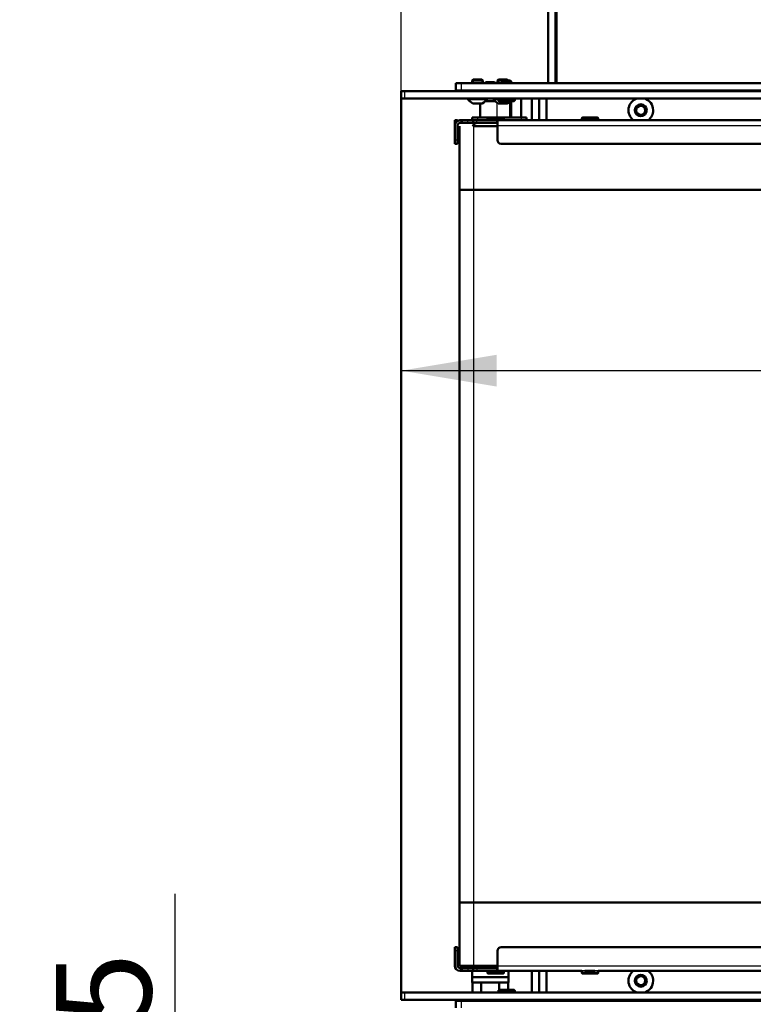
# Model space of a CAD drawing. Units: millimetres. Extents: x 0 to 1681, y -3 to 1185.
# Drawn here: x 1330 to 1371, y 1065 to 1119 of the extents above; entities that cross this region are included whole.
import ezdxf
from ezdxf import colors
from ezdxf.entities.mleader import LeaderData, LeaderLine
from ezdxf.enums import TextEntityAlignment as Align
from ezdxf.math import Vec2, Vec3

# ---------------------------------------------------------------- set-up
doc = ezdxf.new("R2010")
doc.units = ezdxf.units.MM
for name, color, linetype in [('Default', 7, 'Continuous'), ('H06-053-0', 7, 'Continuous'), ('H19-759-0', 7, 'Continuous'), ('H21-043-0', 7, 'Continuous'), ('H21-057-1', 7, 'Continuous'), ('H21-068-1', 7, 'Continuous'), ('H21-179-0', 7, 'Continuous'), ('H23-414-0', 7, 'Continuous'), ('H25-074-2', 7, 'Continuous'), ('H25-075-0', 7, 'Continuous'), ('H35-012-1', 7, 'Continuous'), ('H35-013-2', 7, 'Continuous'), ('H35-019-0', 7, 'Continuous'), ('H35-407-0', 7, 'Continuous'), ('H35-408-0', 7, 'Continuous'), ('H35-462-0', 7, 'Continuous'), ('H35-463-0', 7, 'Continuous'), ('H35-464-0', 7, 'Continuous'), ('H35-465-LISTA_1', 7, 'Continuous'), ('H35-465-LISTA_2', 7, 'Continuous'), ('H35-465-LISTA_4', 7, 'Continuous'), ('H35-465-LISTA_5', 7, 'Continuous'), ('H35-467-0', 7, 'Continuous'), ('H35-468-0', 7, 'Continuous'), ('H35-469-0', 7, 'Continuous'), ('H35-476-0', 7, 'Continuous'), ('H35-477-0', 7, 'Continuous'), ('L1', 7, 'Continuous'), ('SCREW_BN_9524_M5', 7, 'Continuous'), ('SCREW_ISO_7380_M', 7, 'Continuous'), ('TESNENI_5', 7, 'Continuous')]:
    doc.layers.add(name, color=color, linetype=linetype)
doc.styles.add('SEACAD_Solid_Edge_ANSI', font='seans.ttf')
doc.dimstyles.new('ISO', dxfattribs={"dimtxt": 5.25, "dimasz": 5.25, "dimexe": 2.625, "dimexo": 0, "dimgap": 1.3125, "dimtad": 1, "dimlfac": 10, "dimtxsty": 'SEACAD_Solid_Edge_ANSI', "dimblk1": '_SE_FILLED', "dimblk2": '_SE_FILLED', "dimsah": 1, "dimcen": 2.625, "dimadec": 0, "dimazin": 0, "dimtfac": 0.5, "dimtdec": 3, "dimtmove": 0, "dimatfit": 3, "dimfxl": 0, "dimarcsym": 0})

# ---------------------------------------------------------------- blocks, each defined once
blk = doc.blocks.new('_DOT')
at = {"color": 0}
blk.add_line((0, 0), (-1, 0), dxfattribs=at)
at = {"color": 0, "const_width": 0.333}
blk.add_lwpolyline([(-0.1665, 0, 1), (0.1665, 0, 1)], format="xyb", close=True, dxfattribs=at)
blk = doc.blocks.new('SE12')
at = {"layer": 'H06-053-0', "color": 7, "linetype": 'Continuous', "lineweight": 50}
for p, q in [((1355.921, 1114.765), (1356.455, 1114.765)), ((1357.288, 1114.734), (1357.288, 1113.865)), ((1357.338, 1114.765), (1357.321, 1114.765)), ((1357.338, 1114.765), (1357.338, 1113.865)), ((1355.628, 1114.645), (1355.628, 1113.865)), ((1356.188, 1113.865), (1355.628, 1113.865))]:
    blk.add_line(p, q, dxfattribs=at)
at = {"layer": 'H06-053-0', "color": 7, "linetype": 'Continuous', "lineweight": 25}
blk.add_line((1356.549, 1114.689), (1356.549, 1113.865), dxfattribs=at)
at = {"layer": 'H19-759-0', "color": 7, "linetype": 'Continuous', "lineweight": 50}
for p, q in [((1351.288, 1114.915), (1351.288, 1065.615)), ((1358.488, 1113.715), (1358.488, 1114.915)), ((1358.488, 1065.615), (1358.488, 1066.815))]:
    blk.add_line(p, q, dxfattribs=at)
at = {"layer": 'H21-043-0', "color": 7, "linetype": 'Continuous', "lineweight": 50}
for p, q in [((1355.188, 1066.815), (1355.188, 1066.465)), ((1355.188, 1066.465), (1357.188, 1066.465)), ((1357.188, 1066.465), (1357.188, 1066.815))]:
    blk.add_line(p, q, dxfattribs=at)
at = {"layer": 'H21-057-1', "color": 7, "linetype": 'Continuous', "lineweight": 50}
for p, q in [((1357.188, 1066.465), (1355.188, 1066.465)), ((1355.188, 1066.465), (1355.188, 1066.165)), ((1357.188, 1066.165), (1357.188, 1066.465)), ((1357.188, 1066.165), (1355.188, 1066.165))]:
    blk.add_line(p, q, dxfattribs=at)
at = {"layer": 'H21-068-1', "color": 7, "linetype": 'Continuous', "lineweight": 50}
for p, q in [((1355.207, 1066.165), (1355.207, 1065.615)), ((1355.697, 1066.165), (1355.697, 1065.615)), ((1356.679, 1066.165), (1356.679, 1065.764)), ((1357.17, 1066.165), (1357.17, 1065.765)), ((1355.207, 1065.215), (1355.207, 1065.165)), ((1355.697, 1065.215), (1355.697, 1065.165)), ((1356.679, 1065.215), (1356.679, 1065.165))]:
    blk.add_line(p, q, dxfattribs=at)
at = {"layer": 'H21-179-0', "color": 7, "linetype": 'Continuous', "lineweight": 50}
blk.add_line((1357.378, 1065.215), (1357.378, 1065.165), dxfattribs=at)
at = {"layer": 'H23-414-0', "color": 7, "linetype": 'Continuous', "lineweight": 50}
for p, q in [((1355.188, 1113.865), (1355.188, 1113.865)), ((1355.188, 1113.865), (1355.488, 1113.865)), ((1355.188, 1113.865), (1355.188, 1113.715)), ((1355.488, 1113.865), (1356.087, 1113.865)), ((1356.887, 1113.865), (1357.888, 1113.865)), ((1357.888, 1113.865), (1358.188, 1113.865)), ((1358.188, 1113.865), (1358.188, 1113.715)), ((1355.188, 1113.565), (1355.488, 1113.565)), ((1355.188, 1113.565), (1355.188, 1113.565)), ((1355.188, 1113.565), (1355.188, 1113.565))]:
    blk.add_line(p, q, dxfattribs=at)
at = {"layer": 'H23-414-0', "color": 7, "linetype": 'Continuous', "lineweight": 25}
for p, q in [((1355.188, 1113.865), (1355.188, 1113.715)), ((1355.488, 1113.865), (1355.488, 1113.715)), ((1357.888, 1113.865), (1357.888, 1113.715)), ((1355.188, 1113.565), (1355.188, 1113.565)), ((1355.488, 1113.565), (1355.488, 1113.565))]:
    blk.add_line(p, q, dxfattribs=at)
at = {"layer": 'H25-074-2', "color": 7, "linetype": 'Continuous', "lineweight": 50}
blk.add_line((1357.888, 1113.865), (1357.888, 1114.915), dxfattribs=at)
at = {"layer": 'H25-075-0', "color": 7, "linetype": 'Continuous', "lineweight": 50}
for p, q in [((1354.788, 1115.315), (1354.788, 1115.365)), ((1357.588, 1115.365), (1357.588, 1115.315)), ((1358.588, 1115.315), (1358.588, 1115.365))]:
    blk.add_line(p, q, dxfattribs=at)
at = {"layer": 'H25-075-0', "color": 7, "linetype": 'Continuous', "lineweight": 25}
for p, q in [((1355.088, 1115.365), (1355.088, 1115.315)), ((1357.699, 1115.365), (1357.699, 1115.315))]:
    blk.add_line(p, q, dxfattribs=at)
at = {"layer": 'H35-012-1', "color": 7, "linetype": 'Continuous', "lineweight": 50}
blk.add_circle((1364.488, 1066.265), 0.246, dxfattribs=at)
at = {"layer": 'H35-012-1', "color": 7, "linetype": 'Continuous', "lineweight": 25}
blk.add_arc((1364.488, 1066.265), 0.3, 255, 195, dxfattribs=at)
at = {"layer": 'H35-013-2', "color": 7, "linetype": 'Continuous', "lineweight": 50}
for p, q in [((1359.388, 1115.765), (1359.388, 1133.765)), ((1359.788, 1115.765), (1359.788, 1133.765)), ((1359.838, 1133.765), (1359.838, 1115.765))]:
    blk.add_line(p, q, dxfattribs=at)
blk.add_circle((1364.488, 1114.265), 0.246, dxfattribs=at)
at = {"layer": 'H35-013-2', "color": 7, "linetype": 'Continuous', "lineweight": 25}
blk.add_arc((1364.488, 1114.265), 0.3, 255, 195, dxfattribs=at)
at = {"layer": 'H35-019-0', "color": 7, "linetype": 'Continuous', "lineweight": 50}
for p, q in [((1359.838, 1117.565), (1359.788, 1117.565)), ((1359.838, 1117.165), (1359.788, 1117.165))]:
    blk.add_line(p, q, dxfattribs=at)
at = {"layer": 'H35-407-0', "color": 7, "linetype": 'Continuous', "lineweight": 50}
for p, q in [((1354.238, 1068.116), (1354.388, 1068.116)), ((1354.238, 1067.916), (1354.238, 1068.116)), ((1354.388, 1068.116), (1354.388, 1067.916)), ((1354.238, 1067.096), (1354.238, 1067.916)), ((1354.388, 1067.096), (1354.388, 1067.916)), ((1354.238, 1067.096), (1354.238, 1067.095)), ((1354.568, 1066.966), (1354.518, 1066.966)), ((1354.568, 1066.966), (1354.618, 1066.966)), ((1354.96, 1066.966), (1354.618, 1066.966)), ((1354.618, 1066.966), (1354.618, 1066.816)), ((1354.96, 1066.966), (1355.468, 1066.966)), ((1354.568, 1066.816), (1354.518, 1066.816)), ((1354.838, 1066.815), (1354.518, 1066.815)), ((1354.618, 1066.816), (1354.568, 1066.816)), ((1354.618, 1066.816), (1354.618, 1066.816)), ((1354.96, 1066.816), (1354.618, 1066.816)), ((1354.838, 1066.815), (1354.938, 1066.815)), ((1354.938, 1066.815), (1354.938, 1066.815)), ((1354.998, 1066.815), (1354.938, 1066.815)), ((1354.938, 1066.815), (1354.998, 1066.815)), ((1354.938, 1066.815), (1354.938, 1066.815)), ((1355.251, 1066.816), (1354.96, 1066.816)), ((1354.998, 1066.815), (1354.998, 1066.815)), ((1354.998, 1066.815), (1354.998, 1066.815)), ((1354.998, 1066.815), (1354.998, 1066.815)), ((1354.998, 1066.815), (1355.098, 1066.815)), ((1355.188, 1066.815), (1355.098, 1066.815)), ((1355.738, 1066.815), (1356.038, 1066.815)), ((1356.038, 1066.815), (1355.738, 1066.815)), ((1356.938, 1066.815), (1357.588, 1066.815)), ((1357.588, 1066.815), (1356.938, 1066.815)), ((1358.038, 1066.815), (1357.188, 1066.815)), ((1357.588, 1066.815), (1357.588, 1066.815)), ((1357.738, 1066.815), (1358.138, 1066.815)), ((1357.738, 1066.815), (1357.738, 1066.815)), ((1358.138, 1066.815), (1357.738, 1066.815)), ((1358.238, 1066.815), (1358.138, 1066.815)), ((1358.138, 1066.815), (1358.238, 1066.815)), ((1358.238, 1066.815), (1358.238, 1066.815)), ((1358.238, 1066.815), (1358.238, 1066.815)), ((1358.238, 1066.815), (1358.238, 1066.815))]:
    blk.add_line(p, q, dxfattribs=at)
at = {"layer": 'H35-407-0', "color": 7, "linetype": 'Continuous', "lineweight": 25}
for p, q in [((1354.388, 1067.916), (1354.238, 1067.916)), ((1354.568, 1066.816), (1354.568, 1066.966)), ((1354.96, 1066.966), (1354.96, 1066.816)), ((1354.518, 1066.816), (1354.518, 1066.815)), ((1355.738, 1066.815), (1355.738, 1066.815)), ((1358.138, 1066.815), (1358.138, 1066.815))]:
    blk.add_line(p, q, dxfattribs=at)
at = {"layer": 'H35-407-0', "color": 7, "linetype": 'Continuous', "lineweight": 50}
for centre, radius in [((1354.518, 1067.096), 0.28), ((1354.518, 1067.095), 0.28), ((1354.518, 1067.096), 0.13)]:
    blk.add_arc(centre, radius, 180.0005, 270.0005, dxfattribs=at)
for centre, major_axis, start_param, end_param in [((1355.738, 1066.815), (-0.8, 0), 4.712389, 6.283185), ((1355.738, 1066.815), (0.74, 0), 1.570796, 3.141593), ((1356.188, 1066.815), (0.275, 0), 2.147711, 4.135474), ((1356.788, 1066.815), (-0.275, 0), 2.147744, 4.135441), ((1358.038, 1066.815), (-0.2, 0), 0, 3.141593)]:
    blk.add_ellipse(centre, major_axis=major_axis, ratio=0.000017, start_param=start_param, end_param=end_param, dxfattribs=at)
blk.add_ellipse((1356.938, 1066.815), major_axis=(0.162, 0), ratio=0.000017, dxfattribs=at)
blk.add_ellipse((1356.938, 1066.815), major_axis=(0.162, 0), ratio=0.000017, dxfattribs=at)
at = {"layer": 'H35-408-0', "color": 7, "linetype": 'Continuous', "lineweight": 50}
for p, q in [((1384.721, 1068.115), (1356.788, 1068.115)), ((1356.588, 1067.915), (1356.588, 1067.095)), ((1355.451, 1066.965), (1355.251, 1066.965)), ((1355.251, 1066.965), (1355.251, 1066.815)), ((1356.538, 1066.965), (1355.451, 1066.965)), ((1356.588, 1066.965), (1356.538, 1066.965)), ((1356.588, 1066.815), (1356.588, 1067.095)), ((1355.451, 1066.815), (1355.251, 1066.815)), ((1358.53, 1066.815), (1355.31, 1066.815)), ((1356.538, 1066.815), (1355.451, 1066.815)), ((1356.538, 1066.815), (1356.588, 1066.815)), ((1358.671, 1066.815), (1358.53, 1066.815)), ((1358.671, 1066.815), (1361.238, 1066.815)), ((1361.413, 1066.815), (1361.963, 1066.815)), ((1362.138, 1066.815), (1378.238, 1066.815))]:
    blk.add_line(p, q, dxfattribs=at)
at = {"layer": 'H35-408-0', "color": 7, "linetype": 'Continuous', "lineweight": 25}
for p, q in [((1355.451, 1066.965), (1355.451, 1066.815)), ((1356.538, 1066.965), (1356.538, 1066.815)), ((1356.588, 1067.095), (1401.788, 1067.096)), ((1401.788, 1066.816), (1356.588, 1066.815))]:
    blk.add_line(p, q, dxfattribs=at)
at = {"layer": 'H35-408-0', "color": 7, "linetype": 'Continuous', "lineweight": 50}
blk.add_arc((1356.788, 1067.915), 0.2, 90.001, 180.001, dxfattribs=at)
at = {"layer": 'H35-462-0', "color": 7, "linetype": 'Continuous', "lineweight": 50}
for p, q in [((1359.288, 1115.315), (1359.288, 1115.365)), ((1359.288, 1113.715), (1359.288, 1114.915)), ((1359.288, 1065.615), (1359.288, 1066.815)), ((1359.288, 1065.165), (1359.288, 1065.215))]:
    blk.add_line(p, q, dxfattribs=at)
for centre in [(1364.488, 1114.265), (1364.488, 1066.265)]:
    blk.add_circle(centre, 0.33, dxfattribs=at)
for centre, start, end in [((1364.488, 1114.265), 107.0293, 233.9595), ((1364.488, 1114.265), 0, 72.9707), ((1364.488, 1114.265), 306.0424, 0), ((1364.488, 1066.265), 126.0008, 252.8643), ((1364.488, 1066.265), 0, 54.0011), ((1364.488, 1066.265), 287.1357, 0)]:
    blk.add_arc(centre, 0.68, start, end, dxfattribs=at)
at = {"layer": 'H35-463-0', "color": 7, "linetype": 'Continuous', "lineweight": 50}
for p, q in [((1354.288, 1115.365), (1354.288, 1115.315)), ((1358.888, 1115.365), (1358.888, 1115.315)), ((1358.888, 1114.915), (1358.888, 1113.715)), ((1358.888, 1066.815), (1358.888, 1065.615)), ((1354.288, 1065.215), (1354.288, 1065.165)), ((1358.888, 1065.215), (1358.888, 1065.165))]:
    blk.add_line(p, q, dxfattribs=at)
at = {"layer": 'H35-463-0', "color": 7, "linetype": 'Continuous', "lineweight": 25}
blk.add_line((1358.488, 1065.165), (1358.488, 1065.215), dxfattribs=at)
at = {"layer": 'H35-464-0', "color": 7, "linetype": 'Continuous', "lineweight": 50}
for p, q in [((1354.288, 1064.765), (1354.288, 1065.165)), ((1354.288, 1065.165), (1354.588, 1065.165)), ((1354.588, 1065.165), (1404.288, 1065.165))]:
    blk.add_line(p, q, dxfattribs=at)
at = {"layer": 'H35-464-0', "color": 7, "linetype": 'Continuous', "lineweight": 25}
blk.add_line((1354.588, 1065.165), (1354.588, 1064.765), dxfattribs=at)
at = {"layer": 'H35-465-LISTA_1', "color": 7, "linetype": 'Continuous', "lineweight": 50}
blk.add_arc((1355.488, 1067.265), 0.3, 216.4836, 270, dxfattribs=at)
at = {"layer": 'H35-465-LISTA_2', "color": 7, "linetype": 'Continuous', "lineweight": 50}
blk.add_arc((1355.489, 1067.265), 0.3, 216.4869, 270, dxfattribs=at)
at = {"layer": 'H35-465-LISTA_4', "color": 7, "linetype": 'Continuous', "lineweight": 50}
blk.add_line((1356.587, 1113.565), (1355.488, 1113.565), dxfattribs=at)
blk.add_arc((1355.488, 1113.265), 0.3, 90.001, 156.0803, dxfattribs=at)
at = {"layer": 'H35-465-LISTA_5', "color": 7, "linetype": 'Continuous', "lineweight": 50}
blk.add_line((1355.488, 1113.565), (1355.488, 1113.565), dxfattribs=at)
blk.add_arc((1355.488, 1113.265), 0.3, 90.001, 156.0802, dxfattribs=at)
at = {"layer": 'H35-467-0', "color": 7, "linetype": 'Continuous', "lineweight": 50}
for p, q in [((1355.25, 1113.715), (1355.45, 1113.715)), ((1355.25, 1113.715), (1355.25, 1113.565)), ((1355.45, 1113.715), (1356.537, 1113.715)), ((1356.587, 1113.715), (1356.537, 1113.715)), ((1401.787, 1113.716), (1356.587, 1113.715)), ((1356.587, 1113.435), (1356.587, 1113.715)), ((1355.25, 1113.565), (1355.45, 1113.565)), ((1356.587, 1113.565), (1355.309, 1113.565)), ((1355.45, 1113.565), (1356.537, 1113.565)), ((1356.537, 1113.565), (1356.587, 1113.565)), ((1356.587, 1112.615), (1356.587, 1113.435)), ((1401.587, 1112.416), (1356.787, 1112.415)), ((1401.587, 1112.416), (1356.787, 1112.415))]:
    blk.add_line(p, q, dxfattribs=at)
at = {"layer": 'H35-467-0', "color": 7, "linetype": 'Continuous', "lineweight": 25}
for p, q in [((1355.45, 1113.565), (1355.45, 1113.715)), ((1356.537, 1113.715), (1356.537, 1113.565)), ((1356.587, 1113.435), (1401.787, 1113.436)), ((1356.787, 1112.415), (1356.787, 1112.415))]:
    blk.add_line(p, q, dxfattribs=at)
at = {"layer": 'H35-467-0', "color": 7, "linetype": 'Continuous', "lineweight": 50}
blk.add_arc((1356.787, 1112.615), 0.2, 180.001, 270.001, dxfattribs=at)
blk.add_arc((1356.787, 1112.615), 0.2, 180.001, 270.001, dxfattribs=at)
at = {"layer": 'H35-468-0', "color": 7, "linetype": 'Continuous', "lineweight": 50}
for p, q in [((1354.388, 1113.715), (1354.238, 1113.715)), ((1354.238, 1113.715), (1354.238, 1113.665)), ((1354.238, 1113.435), (1354.238, 1113.665)), ((1354.388, 1113.683), (1354.388, 1113.715)), ((1354.568, 1113.715), (1354.518, 1113.715)), ((1354.618, 1113.715), (1354.568, 1113.715)), ((1354.959, 1113.715), (1354.618, 1113.715)), ((1354.618, 1113.565), (1354.618, 1113.715)), ((1355.25, 1113.715), (1354.959, 1113.715)), ((1354.238, 1113.435), (1354.238, 1112.615)), ((1354.388, 1113.435), (1354.388, 1112.615)), ((1354.568, 1113.565), (1354.518, 1113.565)), ((1354.568, 1113.565), (1354.618, 1113.565)), ((1354.959, 1113.565), (1354.618, 1113.565)), ((1354.959, 1113.565), (1356.487, 1113.565)), ((1354.238, 1112.615), (1354.238, 1112.415)), ((1354.388, 1112.415), (1354.388, 1112.615)), ((1354.238, 1112.415), (1354.388, 1112.415))]:
    blk.add_line(p, q, dxfattribs=at)
at = {"layer": 'H35-468-0', "color": 7, "linetype": 'Continuous', "lineweight": 25}
for p, q in [((1354.238, 1113.665), (1354.358, 1113.665)), ((1354.568, 1113.715), (1354.568, 1113.565)), ((1354.959, 1113.565), (1354.959, 1113.715)), ((1354.388, 1112.615), (1354.238, 1112.615))]:
    blk.add_line(p, q, dxfattribs=at)
at = {"layer": 'H35-468-0', "color": 7, "linetype": 'Continuous', "lineweight": 50}
for radius in [0.28, 0.13]:
    blk.add_arc((1354.518, 1113.435), radius, 90.0005, 180.0005, dxfattribs=at)
at = {"layer": 'H35-469-0', "color": 7, "linetype": 'Continuous', "lineweight": 50}
for p, q in [((1354.288, 1115.365), (1354.288, 1115.765)), ((1354.288, 1115.765), (1354.588, 1115.765)), ((1354.588, 1115.365), (1354.288, 1115.365)), ((1354.588, 1115.765), (1404.288, 1115.765)), ((1354.588, 1115.365), (1404.288, 1115.365))]:
    blk.add_line(p, q, dxfattribs=at)
at = {"layer": 'H35-469-0', "color": 7, "linetype": 'Continuous', "lineweight": 25}
blk.add_line((1354.588, 1115.765), (1354.588, 1115.365), dxfattribs=at)
at = {"layer": 'H35-476-0', "color": 7, "linetype": 'Continuous', "lineweight": 50}
for p, q in [((1351.488, 1115.315), (1351.288, 1115.315)), ((1351.288, 1115.315), (1351.288, 1114.915)), ((1351.488, 1115.315), (1403.838, 1115.315)), ((1351.288, 1114.915), (1351.488, 1114.915)), ((1351.488, 1114.915), (1403.838, 1114.915))]:
    blk.add_line(p, q, dxfattribs=at)
at = {"layer": 'H35-476-0', "color": 7, "linetype": 'Continuous', "lineweight": 25}
blk.add_line((1351.488, 1114.915), (1351.488, 1115.315), dxfattribs=at)
at = {"layer": 'H35-477-0', "color": 7, "linetype": 'Continuous', "lineweight": 50}
for p, q in [((1351.488, 1065.615), (1351.288, 1065.615)), ((1351.288, 1065.615), (1351.288, 1065.215)), ((1351.488, 1065.615), (1403.838, 1065.615)), ((1351.288, 1065.215), (1351.488, 1065.215)), ((1351.488, 1065.215), (1403.838, 1065.215))]:
    blk.add_line(p, q, dxfattribs=at)
at = {"layer": 'H35-477-0', "color": 7, "linetype": 'Continuous', "lineweight": 25}
blk.add_line((1351.488, 1065.215), (1351.488, 1065.615), dxfattribs=at)
at = {"layer": 'L1', "color": 7, "linetype": 'Continuous', "lineweight": 50}
for p, q in [((1354.488, 1109.887), (1354.488, 1113.387)), ((1355.288, 1113.387), (1356.587, 1113.387)), ((1354.488, 1070.587), (1354.488, 1109.887)), ((1355.288, 1109.887), (1398.288, 1109.887)), ((1398.288, 1109.887), (1355.288, 1109.887)), ((1354.488, 1067.087), (1354.488, 1070.587)), ((1398.288, 1070.587), (1355.288, 1070.587)), ((1398.288, 1070.587), (1355.288, 1070.587)), ((1354.488, 1067.086), (1354.488, 1067.087)), ((1354.888, 1067.086), (1354.488, 1067.086)), ((1354.888, 1067.086), (1354.888, 1067.087)), ((1355.288, 1067.087), (1356.588, 1067.087)), ((1355.288, 1067.087), (1356.588, 1067.087))]:
    blk.add_line(p, q, dxfattribs=at)
at = {"layer": 'L1', "color": 7, "linetype": 'Continuous', "lineweight": 25}
for p, q in [((1355.288, 1109.887), (1355.288, 1113.387)), ((1355.288, 1070.587), (1355.288, 1109.887)), ((1355.288, 1067.087), (1355.288, 1070.587))]:
    blk.add_line(p, q, dxfattribs=at)
at = {"layer": 'L1', "color": 7, "linetype": 'Continuous', "lineweight": 50}
for centre, start_param, end_param in [((1355.288, 1109.887), 6.283185, 9.424778), ((1355.288, 1070.587), 0, 3.141593), ((1355.288, 1070.587), 0, 3.141593)]:
    blk.add_ellipse(centre, major_axis=(0.8, 0), ratio=0.000008, start_param=start_param, end_param=end_param, dxfattribs=at)
blk.add_ellipse((1355.288, 1067.087), major_axis=(-0.4, 0), ratio=0.000008, dxfattribs=at)
at = {"layer": 'SCREW_BN_9524_M5', "color": 7, "linetype": 'Continuous', "lineweight": 50}
for p, q in [((1356.887, 1115.915), (1356.838, 1115.866)), ((1357.338, 1115.866), (1356.838, 1115.866)), ((1356.838, 1115.866), (1356.838, 1115.765)), ((1357.289, 1115.915), (1356.887, 1115.915)), ((1357.338, 1115.866), (1357.289, 1115.915)), ((1357.338, 1115.765), (1357.338, 1115.866)), ((1356.838, 1115.365), (1356.838, 1115.315)), ((1357.338, 1115.315), (1357.338, 1115.365)), ((1356.638, 1114.915), (1356.638, 1114.815)), ((1356.688, 1114.765), (1357.488, 1114.765)), ((1357.538, 1114.815), (1357.538, 1114.915)), ((1356.037, 1113.815), (1356.037, 1113.715)), ((1356.887, 1113.865), (1356.087, 1113.865)), ((1356.937, 1113.715), (1356.937, 1113.815)), ((1361.237, 1113.815), (1361.237, 1113.715)), ((1362.087, 1113.865), (1361.287, 1113.865)), ((1362.137, 1113.715), (1362.137, 1113.815)), ((1356.038, 1066.815), (1356.038, 1066.716)), ((1356.038, 1066.716), (1356.038, 1066.715)), ((1356.038, 1066.715), (1356.038, 1066.715)), ((1356.938, 1066.716), (1356.938, 1066.815)), ((1356.938, 1066.715), (1356.938, 1066.716)), ((1356.938, 1066.715), (1356.938, 1066.715)), ((1361.238, 1066.815), (1361.238, 1066.715)), ((1362.138, 1066.715), (1362.138, 1066.815)), ((1356.638, 1065.715), (1356.638, 1065.615)), ((1357.488, 1065.765), (1356.688, 1065.765)), ((1357.538, 1065.615), (1357.538, 1065.715)), ((1356.838, 1065.215), (1356.838, 1065.165)), ((1357.338, 1065.165), (1357.338, 1065.215))]:
    blk.add_line(p, q, dxfattribs=at)
at = {"layer": 'SCREW_BN_9524_M5', "color": 7, "linetype": 'Continuous', "lineweight": 25}
for p, q in [((1356.887, 1115.915), (1356.887, 1115.765)), ((1357.289, 1115.915), (1357.289, 1115.765)), ((1356.887, 1115.365), (1356.887, 1115.315)), ((1357.289, 1115.365), (1357.289, 1115.315)), ((1357.538, 1114.815), (1356.638, 1114.815)), ((1356.037, 1113.815), (1356.937, 1113.815)), ((1361.237, 1113.815), (1362.137, 1113.815)), ((1356.638, 1065.715), (1357.538, 1065.715)), ((1356.887, 1065.165), (1356.887, 1065.215)), ((1357.289, 1065.165), (1357.289, 1065.215))]:
    blk.add_line(p, q, dxfattribs=at)
at = {"layer": 'SCREW_BN_9524_M5', "color": 7, "linetype": 'Continuous', "lineweight": 50}
for centre, start, end in [((1356.688, 1114.815), 180, 270), ((1357.488, 1114.815), 270, 0), ((1356.087, 1113.815), 90.001, 180.001), ((1356.887, 1113.815), 0.001, 90.001), ((1361.287, 1113.815), 90.001, 180.001), ((1362.087, 1113.815), 0.001, 90.001), ((1356.688, 1065.715), 90, 180), ((1357.488, 1065.715), 0, 90)]:
    blk.add_arc(centre, 0.05, start, end, dxfattribs=at)
at = {"layer": 'SCREW_BN_9524_M5', "color": 7, "linetype": 'Continuous', "lineweight": 25}
for centre, major_axis, start_param, end_param in [((1356.488, 1066.716), (-0.45, 0), 3.141175, 6.283151), ((1356.488, 1066.666), (0.4, 0), 3.23724, 5.030579), ((1356.488, 1066.665), (0.4, 0), 3.23724, 5.030579), ((1356.488, 1066.665), (0.4, 0), 3.23724, 5.030579), ((1356.488, 1066.666), (0.4, 0), -0.287135, -0.013045), ((1356.488, 1066.665), (0.4, 0), -0.287135, -0.013045), ((1356.488, 1066.665), (0.4, 0), -0.287135, -0.013045), ((1361.688, 1066.715), (-0.45, 0), 3.141175, 6.283151), ((1361.688, 1066.665), (0.4, 0), 3.23724, 5.030579), ((1361.688, 1066.665), (0.4, 0), -0.287135, -0.013045)]:
    blk.add_ellipse(centre, major_axis=major_axis, ratio=0.000017, start_param=start_param, end_param=end_param, dxfattribs=at)
at = {"layer": 'SCREW_BN_9524_M5', "color": 7, "linetype": 'Continuous', "lineweight": 50}
for centre in [(1356.488, 1066.666), (1356.488, 1066.665), (1356.488, 1066.665), (1361.688, 1066.665)]:
    blk.add_ellipse(centre, major_axis=(0.4, 0), ratio=0.000017, start_param=0, end_param=3.23724, dxfattribs=at)
for centre in [(1356.488, 1066.666), (1356.488, 1066.665), (1356.488, 1066.665), (1361.688, 1066.665)]:
    blk.add_ellipse(centre, major_axis=(-0.2, 0), ratio=0.000017, dxfattribs=at)
for points, knots in [([(1356.039, 1066.715), (1356.039, 1066.712), (1356.039, 1066.703), (1356.044, 1066.69), (1356.053, 1066.68), (1356.062, 1066.673), (1356.07, 1066.669), (1356.077, 1066.667), (1356.082, 1066.666), (1356.086, 1066.666), (1356.087, 1066.666), (1356.088, 1066.666), (1356.088, 1066.666), (1356.088, 1066.666), (1356.088, 1066.666), (1356.088, 1066.666), (1356.089, 1066.666), (1356.098, 1066.666), (1356.143, 1066.666), (1356.231, 1066.666), (1356.342, 1066.666), (1356.435, 1066.666), (1356.48, 1066.666), (1356.488, 1066.666)], [0, 0, 0, 0, 0.015301, 0.038356, 0.057125, 0.072992, 0.086203, 0.096677, 0.104218, 0.108753, 0.110124, 0.110601, 0.110953, 0.111391, 0.112169, 0.114129, 0.122678, 0.243593, 0.427486, 0.611538, 0.795587, 0.970204, 1, 1, 1, 1]), ([(1356.488, 1066.666), (1356.513, 1066.666), (1356.574, 1066.666), (1356.681, 1066.666), (1356.784, 1066.666), (1356.859, 1066.666), (1356.882, 1066.666), (1356.889, 1066.666), (1356.887, 1066.666), (1356.889, 1066.666), (1356.889, 1066.666), (1356.893, 1066.666), (1356.901, 1066.667), (1356.914, 1066.672), (1356.926, 1066.682), (1356.935, 1066.696), (1356.939, 1066.709), (1356.938, 1066.716), (1356.938, 1066.717)], [0, 0, 0, 0, 0.095202, 0.278396, 0.462172, 0.645954, 0.829739, 0.875881, 0.887484, 0.887967, 0.888413, 0.889401, 0.903396, 0.924431, 0.946477, 0.971231, 0.99674, 1, 1, 1, 1]), ([(1361.239, 1066.715), (1361.239, 1066.711), (1361.239, 1066.703), (1361.244, 1066.69), (1361.253, 1066.679), (1361.262, 1066.672), (1361.27, 1066.668), (1361.277, 1066.666), (1361.282, 1066.665), (1361.286, 1066.665), (1361.287, 1066.665), (1361.288, 1066.665), (1361.288, 1066.665), (1361.288, 1066.665), (1361.288, 1066.665), (1361.288, 1066.665), (1361.289, 1066.665), (1361.298, 1066.665), (1361.343, 1066.665), (1361.431, 1066.665), (1361.542, 1066.665), (1361.635, 1066.665), (1361.68, 1066.665), (1361.688, 1066.665)], [0, 0, 0, 0, 0.015301, 0.038356, 0.057125, 0.072992, 0.086203, 0.096677, 0.104218, 0.108753, 0.110124, 0.110601, 0.110953, 0.111391, 0.112169, 0.114129, 0.122678, 0.243593, 0.427486, 0.611538, 0.795587, 0.970204, 1, 1, 1, 1]), ([(1361.688, 1066.665), (1361.713, 1066.665), (1361.774, 1066.665), (1361.881, 1066.665), (1361.984, 1066.665), (1362.059, 1066.665), (1362.082, 1066.665), (1362.089, 1066.665), (1362.087, 1066.665), (1362.089, 1066.665), (1362.089, 1066.665), (1362.093, 1066.665), (1362.101, 1066.666), (1362.114, 1066.671), (1362.126, 1066.681), (1362.135, 1066.696), (1362.139, 1066.709), (1362.138, 1066.715), (1362.138, 1066.716)], [0, 0, 0, 0, 0.095202, 0.278396, 0.462172, 0.645954, 0.829739, 0.875881, 0.887484, 0.887967, 0.888413, 0.889401, 0.903396, 0.924431, 0.946477, 0.971231, 0.99674, 1, 1, 1, 1])]:
    blk.add_open_spline(points, degree=3, knots=knots, dxfattribs=at)
at = {"layer": 'SCREW_ISO_7380_M', "color": 7, "linetype": 'Continuous', "lineweight": 50}
for p, q in [((1355.249, 1115.965), (1355.188, 1115.904)), ((1355.788, 1115.904), (1355.188, 1115.904)), ((1355.188, 1115.904), (1355.188, 1115.765)), ((1355.249, 1115.965), (1355.727, 1115.965)), ((1355.788, 1115.904), (1355.727, 1115.965)), ((1355.788, 1115.765), (1355.788, 1115.904)), ((1355.949, 1115.815), (1355.899, 1115.765)), ((1355.949, 1115.815), (1356.427, 1115.815)), ((1356.477, 1115.765), (1356.427, 1115.815)), ((1356.649, 1115.965), (1356.588, 1115.904)), ((1356.876, 1115.904), (1356.588, 1115.904)), ((1356.588, 1115.904), (1356.588, 1115.765)), ((1356.649, 1115.965), (1357.127, 1115.965)), ((1357.177, 1115.915), (1357.127, 1115.965)), ((1354.963, 1114.915), (1354.963, 1114.885)), ((1356.013, 1114.885), (1354.963, 1114.885)), ((1356.013, 1114.885), (1356.013, 1114.915)), ((1356.363, 1114.915), (1356.363, 1114.885)), ((1356.638, 1114.885), (1356.363, 1114.885)), ((1355.736, 1114.645), (1355.24, 1114.645)), ((1357.136, 1114.645), (1356.64, 1114.645))]:
    blk.add_line(p, q, dxfattribs=at)
at = {"layer": 'SCREW_ISO_7380_M', "color": 7, "linetype": 'Continuous', "lineweight": 25}
for p, q in [((1355.249, 1115.965), (1355.249, 1115.765)), ((1355.727, 1115.965), (1355.727, 1115.765)), ((1356.649, 1115.965), (1356.649, 1115.765)), ((1355.229, 1114.647), (1355.747, 1114.647)), ((1356.629, 1114.647), (1357.147, 1114.647))]:
    blk.add_line(p, q, dxfattribs=at)
at = {"layer": 'SCREW_ISO_7380_M', "color": 7, "linetype": 'Continuous', "lineweight": 50}
for centre, radius, start, end in [((1355.45, 1115.162), 0.56, 209.6147, 246.7324), ((1355.526, 1115.162), 0.56, 293.2676, 330.3853), ((1356.85, 1115.162), 0.56, 209.6147, 246.7324), ((1356.926, 1115.162), 0.56, 293.2676, 314.891), ((1355.24, 1114.673), 0.028, 246.7324, 270), ((1355.736, 1114.673), 0.028, 270, 293.2676), ((1356.64, 1114.673), 0.028, 246.7324, 270), ((1357.136, 1114.673), 0.028, 270, 293.2676)]:
    blk.add_arc(centre, radius, start, end, dxfattribs=at)
at = {"layer": 'TESNENI_5', "color": 7, "linetype": 'Continuous', "lineweight": 50}
for p, q in [((1354.488, 1113.015), (1354.388, 1113.015)), ((1354.388, 1112.515), (1354.488, 1112.515)), ((1354.488, 1068.016), (1354.388, 1068.016)), ((1354.388, 1067.516), (1354.488, 1067.516)), ((1354.388, 1067.515), (1354.488, 1067.515))]:
    blk.add_line(p, q, dxfattribs=at)
blk = doc.blocks.new('DMBLK152')
at = {"layer": 'Default', "linetype": 'Continuous', "lineweight": 25}
for points in [[(1337.942, 1044.615), (1338.817, 1039.365), (1339.692, 1044.615)], [(1337.942, 1029.615), (1339.692, 1029.615), (1338.817, 1034.865)]]:
    blk.add_hatch(color=7, dxfattribs=at).paths.add_polyline_path(points)
at = {"layer": 'Default', "color": 7, "linetype": 'Continuous', "lineweight": 25}
for p, q in [((1338.817, 1024.365), (1338.817, 1071.051)), ((1359.988, 1039.365), (1336.192, 1039.365)), ((1359.438, 1034.865), (1336.192, 1034.865))]:
    blk.add_line(p, q, dxfattribs=at)
at = {"layer": 'Default', "color": 7, "linetype": 'Continuous', "lineweight": 25, "style": 'SEACAD_Solid_Edge_ANSI'}
blk.add_text('45 - 55', height=5.25, rotation=90, dxfattribs=at).set_placement((1332.255, 1046.209), align=Align.TOP_LEFT)
blk = doc.blocks.new('_SE_FILLED')
at = {"color": 0}
blk.add_line((0, 0), (-1, 0), dxfattribs=at)
blk.add_solid([(0, 0), (-1, -0.1665), (-1, 0.1665), (0, 0)], dxfattribs=at)
blk = doc.blocks.new('DMBLK153')
at = {"layer": 'Default', "linetype": 'Continuous', "lineweight": 25}
for points in [[(1356.538, 1099.032), (1356.538, 1100.782), (1351.288, 1099.907)], [(1399.038, 1099.032), (1404.288, 1099.907), (1399.038, 1100.782)]]:
    blk.add_hatch(color=7, dxfattribs=at).paths.add_polyline_path(points)
at = {"layer": 'Default', "color": 7, "linetype": 'Continuous', "lineweight": 25}
for p, q in [((1404.288, 1055.865), (1404.288, 1102.532)), ((1351.288, 1099.907), (1404.288, 1099.907))]:
    blk.add_line(p, q, dxfattribs=at)
at = {"layer": 'Default', "color": 7, "linetype": 'Continuous', "lineweight": 25, "style": 'SEACAD_Solid_Edge_ANSI'}
blk.add_text('530', height=5.25, dxfattribs=at).set_placement((1373.373, 1106.47), align=Align.TOP_LEFT)
blk = doc.blocks.new('DMBLK158')
at = {"layer": 'Default', "linetype": 'Continuous', "lineweight": 25}
for points in [[(1346.038, 1147.664), (1346.038, 1145.914), (1351.288, 1146.789)], [(1364.638, 1147.664), (1359.388, 1146.789), (1364.638, 1145.914)]]:
    blk.add_hatch(color=7, dxfattribs=at).paths.add_polyline_path(points)
at = {"layer": 'Default', "color": 7, "linetype": 'Continuous', "lineweight": 25}
for p, q in [((1351.288, 1114.915), (1351.288, 1149.414)), ((1359.388, 1123.397), (1359.388, 1149.414)), ((1340.788, 1146.789), (1369.888, 1146.789))]:
    blk.add_line(p, q, dxfattribs=at)
at = {"layer": 'Default', "color": 7, "linetype": 'Continuous', "lineweight": 25, "style": 'SEACAD_Solid_Edge_ANSI'}
blk.add_text('80', height=5.25, dxfattribs=at).set_placement((1352.117, 1153.351), align=Align.TOP_LEFT)

msp = doc.modelspace()

# ---------------------------------------------------------------- block references
at = {"layer": 'Default'}
msp.add_blockref('SE12', (0, 0), dxfattribs=at)

# ---------------------------------------------------------------- dimensions: what is measured, and where the dimension line sits
at = {"layer": 'Default', "color": 7, "linetype": 'Continuous', "lineweight": 25}
dim = msp.add_linear_dim(base=(1359.3881, 1146.7888), p1=(1351.2881, 1114.9152), p2=(1359.3881, 1123.3965), text='\\A1;<>', dimstyle='ISO', override={"dimdec": 0, "dimrnd": 10, "dimtdec": 4}, dxfattribs=at)
dim.commit()
dim.dimension.update_dxf_attribs({"geometry": 'DMBLK158', "text_midpoint": (1355.3381, 1146.7888), "dimtype": 160})
dim = msp.add_linear_dim(base=(1404.2881, 1099.9072), p1=(1351.2881, 1114.9152), p2=(1404.2881, 1055.8653), text='\\A1;<>', dimstyle='ISO', dxfattribs=at)
dim.commit()
dim.dimension.update_dxf_attribs({"geometry": 'DMBLK153', "text_midpoint": (1377.7881, 1099.9072), "dimtype": 160})
dim = msp.add_linear_dim(base=(1338.8174, 1039.3653), p1=(1359.4381, 1034.8653), p2=(1359.9881, 1039.3653), angle=90, text='\\A1;45 - 55 {}', dimstyle='ISO', dxfattribs=at)
dim.commit()
dim.dimension.update_dxf_attribs({"geometry": 'DMBLK152', "text_midpoint": (1338.8174, 1044.3713), "dimtype": 160})

# ---------------------------------------------------------------- leaders
ml = msp.add_multileader_mtext('Standard', dxfattribs=at)
ml.set_content('{\\pxsm0.9;\\fSolid Edge ANSI|b0||i0||c0|p34;\\W1.;ANBAURAHMEN ECKA 51/51/51 L 4SEITIG 80 mm\\P}', color=256)
ml.set_leader_properties()
ml.set_arrow_properties(name='DOT')
ml.build(insert=Vec2(0, 0))
ml.multileader.update_dxf_attribs({"leader_type": 0, "dogleg_length": 0, "arrow_head_size": 7.5})
ctx = ml.context
ctx.base_point, ctx.char_height, ctx.arrow_head_size, ctx.landing_gap_size, ctx.plane_origin = Vec3(1505.605, 1170.4315), 7.5, 7.5, 7.5, Vec3(-62.3772, 0)
notes = []
notes.append((ctx, [(0, (0, 0, 0), (0, 0), (1, 0), 1, [])]))
ctx.mtext.insert = Vec3(1445.2278, 1174.2191)
for ctx, leaders in notes:
    for number, flags, end, landing, length, lines in leaders:
        leader = LeaderData()
        leader.index, (leader.has_last_leader_line, leader.has_dogleg_vector, leader.attachment_direction) = number, flags
        leader.last_leader_point, leader.dogleg_vector, leader.dogleg_length = Vec3(end), Vec3(landing), length
        for number, points, colour, breaks in lines:
            line = LeaderLine()
            line.index, line.vertices, line.color, line.breaks = number, Vec3.list(points), colors.encode_raw_color(colour), breaks
            leader.lines.append(line)
        ctx.leaders.append(leader)

doc.saveas('drawing.dxf')
